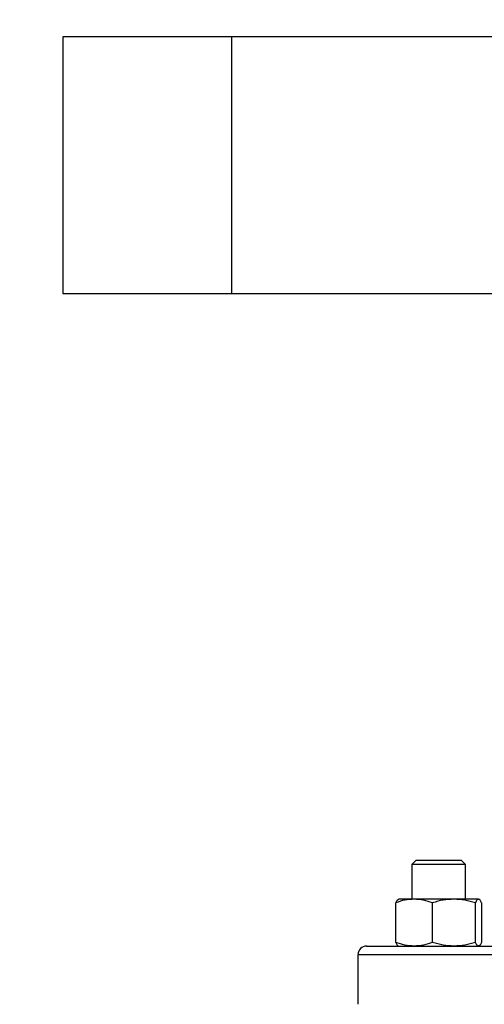
# Model space of a CAD drawing. Extents: x 0.4 to 10.6, y 0.4 to 8.1.
# Drawn here: x 6.6 to 6.8, y 6.5 to 6.9 of the extents above; entities that cross this region are included whole.
import ezdxf

# ---------------------------------------------------------------- set-up
doc = ezdxf.new("R2010")
doc.units = 0
doc.linetypes.add('SLD-SOLID', pattern=[0])
doc.layers.get('0').update_dxf_attribs({"linetype": 'CONTINUOUS'})
doc.styles.add('SLDTEXTSTYLE0', font='TXT', dxfattribs={"width": 0.75})
doc.dimstyles.new('SLDDIMSTYLE0', dxfattribs={"dimtxt": 0.125, "dimasz": 0.13, "dimexe": 0, "dimexo": 0.0625, "dimgap": 0.03125, "dimtad": 0, "dimtih": 1, "dimtoh": 1, "dimdec": 1, "dimlfac": 30, "dimrnd": 1e-09, "dimzin": 12, "dimtxsty": 'SLDTEXTSTYLE0', "dimsah": 1, "dimcen": 0.09, "dimazin": 3, "dimtfac": 1, "dimtmove": 0, "dimatfit": 3, "dimtolj": 1, "dimtzin": 12})
doc.dimstyles.new('SLDDIMSTYLE2', dxfattribs={"dimtxt": 0.125, "dimasz": 0.13, "dimexe": 0, "dimexo": 0.0625, "dimgap": 0.03125, "dimtad": 0, "dimtih": 1, "dimtoh": 1, "dimdec": 1, "dimlfac": 30, "dimrnd": 1e-09, "dimzin": 12, "dimtxsty": 'SLDTEXTSTYLE0', "dimsah": 1, "dimcen": 0.09, "dimazin": 3, "dimtfac": 1, "dimtdec": 1, "dimtmove": 0, "dimatfit": 3, "dimtolj": 1, "dimtzin": 12})

# ---------------------------------------------------------------- blocks, each defined once
blk = doc.blocks.new('_D_9')
at = {"color": 7, "linetype": 'SLD-SOLID'}
for p, q in [((6.03141, 6.3818), (6.03141, 6.6318)), ((6.64841, 6.3818), (5.90641, 6.3818)), ((6.64841, 6.0196), (5.90641, 6.0196)), ((6.03141, 6.0196), (6.03141, 5.7696))]:
    blk.add_line(p, q, dxfattribs=at)
for points in [[(6.03141, 6.3818), (6.05141, 6.5118), (6.01141, 6.5118)], [(6.03141, 6.0196), (6.01141, 5.8896), (6.05141, 5.8896)]]:
    blk.add_solid(points, dxfattribs=at)
at = {"color": 7, "linetype": 'SLD-SOLID', "insert": (5.86978, 6.26261), "char_height": 0.125, "attachment_point": 1, "style": 'SLDTEXTSTYLE0'}
blk.add_mtext('10.9', dxfattribs=at)
blk = doc.blocks.new('_D_10')
at = {"color": 7, "linetype": 'SLD-SOLID'}
for p, q in [((6.64592, 6.92309), (6.64592, 7.16161)), ((7.54215, 6.91465), (7.54215, 7.16161)), ((6.64592, 7.03661), (6.9324, 7.03661)), ((7.54215, 7.03661), (7.25567, 7.03661))]:
    blk.add_line(p, q, dxfattribs=at)
for points in [[(6.64592, 7.03661), (6.77592, 7.01661), (6.77592, 7.05661)], [(7.54215, 7.03661), (7.41215, 7.05661), (7.41215, 7.01661)]]:
    blk.add_solid(points, dxfattribs=at)
at = {"color": 7, "linetype": 'SLD-SOLID', "insert": (6.9324, 7.09852), "char_height": 0.125, "attachment_point": 1, "style": 'SLDTEXTSTYLE0'}
blk.add_mtext('26.9', dxfattribs=at)
blk = doc.blocks.new('_D_13')
at = {"color": 7, "linetype": 'SLD-SOLID'}
for p, q in [((6.49255, 6.36605), (6.49255, 6.61605)), ((6.67466, 6.36605), (6.36755, 6.36605)), ((6.67466, 6.03534), (6.36755, 6.03534)), ((6.49255, 6.03534), (6.49255, 5.78534))]:
    blk.add_line(p, q, dxfattribs=at)
for points in [[(6.49255, 6.36605), (6.51255, 6.49605), (6.47255, 6.49605)], [(6.49255, 6.03534), (6.47255, 5.90534), (6.51255, 5.90534)]]:
    blk.add_solid(points, dxfattribs=at)
at = {"color": 7, "linetype": 'SLD-SOLID', "insert": (6.3771, 6.26261), "char_height": 0.125, "attachment_point": 1, "style": 'SLDTEXTSTYLE0'}
blk.add_mtext('9.9', dxfattribs=at)

msp = doc.modelspace()

# ---------------------------------------------------------------- linework, layer by layer
at = {"color": 7, "linetype": 'SLD-SOLID'}
for p, q in [((6.71154, 6.87309), (6.64592, 6.87309)), ((6.64592, 6.87309), (6.64592, 6.77322)), ((7.44645, 6.87309), (6.71154, 6.87309)), ((6.71154, 6.87309), (6.71154, 6.77322)), ((6.64592, 6.77322), (6.71154, 6.77322)), ((6.71154, 6.77322), (6.83739, 6.77322)), ((6.78328, 6.55272), (6.78161, 6.55105)), ((6.78328, 6.55272), (6.78394, 6.55272)), ((6.78394, 6.55272), (6.80078, 6.55272)), ((6.80244, 6.55105), (6.80078, 6.55272)), ((6.78161, 6.55105), (6.78161, 6.53753)), ((6.7824, 6.55105), (6.78161, 6.55105)), ((6.80244, 6.55105), (6.7824, 6.55105)), ((6.80244, 6.53753), (6.80244, 6.55105)), ((6.77536, 6.5207), (6.77536, 6.53613)), ((6.78252, 6.53753), (6.7764, 6.53753)), ((6.79801, 6.53753), (6.78252, 6.53753)), ((6.78967, 6.5207), (6.78967, 6.53613)), ((6.80752, 6.53753), (6.79801, 6.53753)), ((6.80634, 6.5207), (6.80634, 6.53613)), ((6.8087, 6.53613), (6.8087, 6.5207)), ((6.76068, 6.51597), (6.76068, 6.49663))]:
    msp.add_line(p, q, dxfattribs=at)
at = {"color": 8, "linetype": 'SLD-SOLID'}
msp.add_line((6.76068, 6.51597), (6.97735, 6.51597), dxfattribs=at)
at = {"color": 7, "linetype": 'SLD-SOLID'}
msp.add_arc((6.76402, 6.51597), 0.00333, 90, 180, dxfattribs=at)
for points, knots in [([(6.78252, 6.53753), (6.78132, 6.53746), (6.77889, 6.53732), (6.77655, 6.53653), (6.77536, 6.53613)], [0, 0, 0, 0, 0.4945107, 1, 1, 1, 1]), ([(6.77536, 6.53613), (6.77555, 6.53652), (6.77594, 6.53731), (6.77634, 6.53746), (6.77654, 6.53753)], [0, 0, 0, 0, 0.495458, 1, 1, 1, 1]), ([(6.78967, 6.53613), (6.78851, 6.53652), (6.78616, 6.53731), (6.78374, 6.53746), (6.78252, 6.53753)], [0, 0, 0, 0, 0.495458, 1, 1, 1, 1]), ([(6.79801, 6.53753), (6.79661, 6.53746), (6.79379, 6.53732), (6.79105, 6.53653), (6.78967, 6.53613)], [0, 0, 0, 0, 0.494511, 1, 1, 1, 1]), ([(6.80634, 6.53613), (6.80499, 6.53652), (6.80226, 6.53731), (6.79943, 6.53746), (6.79801, 6.53753)], [0, 0, 0, 0, 0.495458, 1, 1, 1, 1]), ([(6.80752, 6.53753), (6.80732, 6.53746), (6.80692, 6.53732), (6.80654, 6.53653), (6.80634, 6.53613)], [0, 0, 0, 0, 0.494511, 1, 1, 1, 1]), ([(6.8087, 6.53613), (6.80851, 6.53652), (6.80812, 6.53731), (6.80772, 6.53746), (6.80752, 6.53753)], [0, 0, 0, 0, 0.495458, 1, 1, 1, 1]), ([(6.78252, 6.5193), (6.78132, 6.51937), (6.77889, 6.51951), (6.77655, 6.5203), (6.77536, 6.5207)], [0, 0, 0, 0, 0.494511, 1, 1, 1, 1]), ([(6.77536, 6.5207), (6.77555, 6.52031), (6.77594, 6.51952), (6.77634, 6.51937), (6.77654, 6.5193)], [0, 0, 0, 0, 0.495458, 1, 1, 1, 1]), ([(6.78967, 6.5207), (6.78851, 6.52031), (6.78616, 6.51952), (6.78374, 6.51937), (6.78252, 6.5193)], [0, 0, 0, 0, 0.495458, 1, 1, 1, 1]), ([(6.79801, 6.5193), (6.79661, 6.51937), (6.79379, 6.51951), (6.79105, 6.5203), (6.78967, 6.5207)], [0, 0, 0, 0, 0.4945107, 1, 1, 1, 1]), ([(6.80634, 6.5207), (6.80499, 6.52031), (6.80226, 6.51952), (6.79943, 6.51937), (6.79801, 6.5193)], [0, 0, 0, 0, 0.495458, 1, 1, 1, 1]), ([(6.80752, 6.5193), (6.80732, 6.51937), (6.80692, 6.51951), (6.80654, 6.5203), (6.80634, 6.5207)], [0, 0, 0, 0, 0.494511, 1, 1, 1, 1]), ([(6.8087, 6.5207), (6.80851, 6.52031), (6.80812, 6.51952), (6.80772, 6.51937), (6.80752, 6.5193)], [0, 0, 0, 0, 0.495458, 1, 1, 1, 1]), ([(6.76409, 6.5193), (6.76407, 6.5193), (6.7639, 6.5193), (6.76458, 6.5193), (6.76613, 6.5193), (6.76857, 6.5193), (6.77086, 6.5193), (6.77201, 6.5193)], [0, 0, 0, 0, 0.040061, 0.290135, 0.534018, 0.767005, 1, 1, 1, 1]), ([(6.77201, 6.5193), (6.77331, 6.5193), (6.77592, 6.5193), (6.7809, 6.5193), (6.78673, 6.5193), (6.79354, 6.5193), (6.80123, 6.5193), (6.80974, 6.5193), (6.81896, 6.5193), (6.82876, 6.5193), (6.839, 6.5193), (6.8495, 6.5193), (6.86009, 6.5193), (6.8706, 6.5193), (6.88089, 6.5193), (6.89076, 6.5193), (6.90021, 6.5193), (6.90926, 6.5193), (6.91796, 6.5193), (6.92639, 6.5193), (6.93451, 6.5193), (6.94226, 6.5193), (6.94944, 6.5193), (6.95591, 6.5193), (6.96153, 6.5193), (6.9662, 6.5193), (6.96983, 6.5193), (6.97235, 6.5193), (6.97381, 6.5193), (6.9739, 6.5193), (6.97395, 6.5193)], [0, 0, 0, 0, 0.033284, 0.06657, 0.101411, 0.137136, 0.173602, 0.210643, 0.248079, 0.285715, 0.323351, 0.360786, 0.397828, 0.434293, 0.470019, 0.50486, 0.538143, 0.57143, 0.604713, 0.638, 0.67284, 0.708566, 0.745031, 0.782073, 0.819509, 0.857144, 0.89478, 0.932216, 0.969257, 1, 1, 1, 1])]:
    msp.add_open_spline(points, degree=3, knots=knots, dxfattribs=at)

# ---------------------------------------------------------------- dimensions: what is measured, and where the dimension line sits
for base, p1, p2, angle, dimstyle, picture, middle in [((7.54215, 7.03661), (6.64592, 6.87309), (7.54215, 6.86465), 0, 'SLDDIMSTYLE2', '_D_10', (7.09403, 7.03661)), ((6.03141, 6.0196), (6.69841, 6.3818), (6.69841, 6.0196), 90, 'SLDDIMSTYLE0', '_D_9', (6.03141, 6.2007)), ((6.49255, 6.03534), (6.72466, 6.36605), (6.72466, 6.03534), 90, 'SLDDIMSTYLE0', '_D_13', (6.49255, 6.2007))]:
    dim = msp.add_linear_dim(base=base, p1=p1, p2=p2, angle=angle, dimstyle=dimstyle, dxfattribs=at)
    dim.commit()
    dim.dimension.update_dxf_attribs({"geometry": picture, "text_midpoint": middle, "dimtype": 160})

doc.saveas('drawing.dxf')
